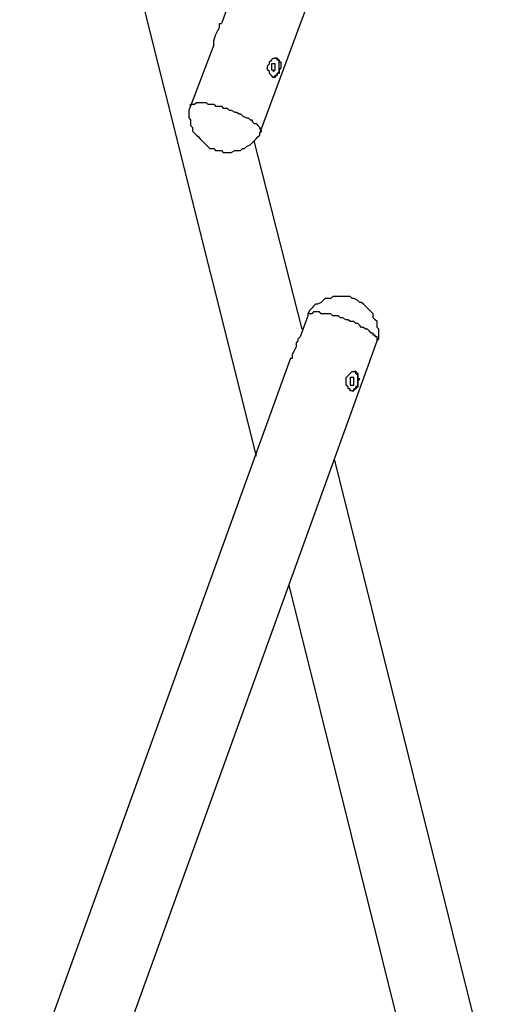
# Model space of a CAD drawing. Units: inches. Extents: x 113 to 285, y 34 to 269.
# Drawn here: x 195 to 204, y 126 to 144 of the extents above; entities that cross this region are included whole.
import ezdxf

# ---------------------------------------------------------------- set-up
doc = ezdxf.new("R2010")
doc.units = ezdxf.units.IN
doc.header["$MEASUREMENT"] = 0
doc.layers.add('Ebene 1', color=7, linetype='Continuous')

msp = doc.modelspace()

# ---------------------------------------------------------------- linework, layer by layer
at = {"layer": 'Ebene 1', "color": 7, "lineweight": 25, "true_color": 0xffffff}
for points in [[(195.439, 153.247), (199.637, 136.49)], [(202.247, 153.247), (199.002, 144.427)], [(199.708, 142.416), (203.729, 153.247)], [(198.861, 144.039), (198.861, 144.11), (198.896, 144.215), (198.931, 144.286), (198.967, 144.357), (198.967, 144.427), (199.002, 144.427)], [(198.861, 144.039), (198.437, 142.91)], [(200.06, 143.545), (200.06, 143.51), (200.025, 143.51), (200.025, 143.475), (199.99, 143.475), (199.99, 143.439), (199.954, 143.439), (199.919, 143.475), (199.884, 143.51), (199.884, 143.545), (199.849, 143.581), (199.849, 143.616), (199.849, 143.651), (199.884, 143.686), (199.884, 143.722), (199.919, 143.757), (199.954, 143.792), (199.99, 143.792), (200.025, 143.792), (200.06, 143.757), (200.06, 143.722), (200.096, 143.722), (200.096, 143.686), (200.096, 143.651), (200.096, 143.616), (200.06, 143.581), (200.06, 143.545)], [(200.06, 143.545), (200.06, 143.581), (200.06, 143.616), (200.06, 143.651), (200.06, 143.686), (200.06, 143.722), (200.06, 143.757), (200.025, 143.757), (200.025, 143.792), (199.99, 143.792)], [(199.99, 143.581), (199.99, 143.616), (199.99, 143.651), (199.99, 143.686), (199.954, 143.686), (199.919, 143.686), (199.919, 143.651), (199.919, 143.616), (199.919, 143.581), (199.954, 143.581), (199.954, 143.545), (199.99, 143.581)], [(199.954, 143.439), (199.954, 143.439), (199.99, 143.475), (200.025, 143.475), (200.025, 143.51), (200.06, 143.545)], [(198.437, 142.91), (198.402, 142.84), (198.402, 142.804), (198.402, 142.734), (198.402, 142.699), (198.437, 142.663), (198.437, 142.593), (198.437, 142.557), (198.473, 142.522), (198.473, 142.452), (198.508, 142.416), (198.543, 142.381), (198.579, 142.346), (198.614, 142.311), (198.649, 142.275), (198.685, 142.24), (198.72, 142.205), (198.755, 142.169), (198.79, 142.134), (198.861, 142.134), (198.896, 142.099), (198.931, 142.099), (199.002, 142.099), (199.037, 142.064), (199.108, 142.064), (199.143, 142.064), (199.178, 142.064), (199.249, 142.099), (199.284, 142.099), (199.355, 142.099), (199.39, 142.134), (199.425, 142.134), (199.461, 142.169), (199.531, 142.205), (199.566, 142.24), (199.602, 142.275), (199.637, 142.311), (199.672, 142.346), (199.708, 142.381), (199.708, 142.416)], [(198.437, 142.91), (198.437, 142.91), (198.437, 142.946), (198.473, 142.946), (198.508, 142.946), (198.543, 142.981), (198.579, 142.981), (198.614, 142.981), (198.649, 142.981), (198.72, 142.981), (198.755, 142.946), (198.79, 142.946), (198.826, 142.946), (198.861, 142.946), (198.896, 142.91), (198.967, 142.91), (199.002, 142.91), (199.037, 142.875), (199.108, 142.875), (199.143, 142.84), (199.178, 142.84), (199.249, 142.804), (199.284, 142.804), (199.319, 142.769), (199.355, 142.769), (199.39, 142.734), (199.461, 142.699), (199.496, 142.699), (199.531, 142.663), (199.566, 142.663), (199.566, 142.628), (199.602, 142.593), (199.637, 142.593), (199.672, 142.557), (199.708, 142.522), (199.708, 142.487), (199.743, 142.452), (199.708, 142.416)], [(200.484, 138.818), (199.602, 142.275)], [(201.86, 138.607), (201.895, 138.642), (201.895, 138.712), (201.895, 138.747), (201.895, 138.818), (201.86, 138.853), (201.86, 138.889), (201.86, 138.959), (201.824, 138.994), (201.789, 139.03), (201.789, 139.1), (201.754, 139.136), (201.718, 139.171), (201.683, 139.206), (201.648, 139.241), (201.612, 139.277), (201.577, 139.312), (201.542, 139.312), (201.507, 139.347), (201.436, 139.382), (201.401, 139.382), (201.365, 139.418), (201.295, 139.418), (201.26, 139.418), (201.189, 139.418), (201.154, 139.418), (201.083, 139.418), (201.048, 139.418), (201.013, 139.382), (200.942, 139.382), (200.907, 139.382), (200.872, 139.347), (200.836, 139.312), (200.766, 139.277), (200.731, 139.277), (200.695, 139.241), (200.66, 139.206), (200.625, 139.171), (200.589, 139.1), (200.589, 139.065)], [(201.86, 138.607), (201.86, 138.607), (201.86, 138.642), (201.86, 138.677), (201.824, 138.677), (201.824, 138.712), (201.789, 138.712), (201.789, 138.747), (201.754, 138.747), (201.718, 138.783), (201.683, 138.818), (201.648, 138.818), (201.612, 138.853), (201.577, 138.853), (201.542, 138.889), (201.507, 138.924), (201.471, 138.924), (201.436, 138.959), (201.365, 138.959), (201.33, 138.994), (201.295, 138.994), (201.224, 139.03), (201.189, 139.03), (201.154, 139.065), (201.083, 139.065), (201.048, 139.065), (201.013, 139.1), (200.978, 139.1), (200.907, 139.1), (200.872, 139.1), (200.836, 139.1), (200.801, 139.136), (200.766, 139.136), (200.731, 139.136), (200.695, 139.136), (200.66, 139.1), (200.625, 139.1), (200.589, 139.1), (200.589, 139.065)], [(200.589, 139.065), (200.448, 138.677)], [(196.709, 124.354), (201.86, 138.607)], [(200.272, 138.289), (200.307, 138.289), (200.307, 138.36), (200.342, 138.43), (200.378, 138.5), (200.378, 138.571), (200.413, 138.607), (200.413, 138.642), (200.448, 138.677)], [(200.272, 138.289), (195.298, 124.566)], [(201.295, 137.936), (201.33, 137.971), (201.365, 138.007), (201.401, 138.042), (201.436, 138.042), (201.471, 138.042), (201.507, 138.007), (201.507, 137.971), (201.507, 137.936), (201.542, 137.901), (201.507, 137.865), (201.507, 137.83), (201.507, 137.795), (201.507, 137.76), (201.471, 137.725), (201.436, 137.725), (201.436, 137.689), (201.401, 137.689), (201.365, 137.689), (201.365, 137.725), (201.33, 137.725), (201.33, 137.76), (201.295, 137.795), (201.295, 137.83), (201.295, 137.865), (201.295, 137.901), (201.295, 137.936)], [(201.401, 137.689), (201.401, 137.689), (201.436, 137.689), (201.436, 137.725), (201.471, 137.725), (201.471, 137.76), (201.507, 137.795), (201.507, 137.83), (201.507, 137.865), (201.507, 137.901), (201.507, 137.936), (201.507, 137.971), (201.471, 138.007), (201.471, 138.042), (201.436, 138.042)], [(201.365, 137.901), (201.365, 137.865), (201.365, 137.83), (201.365, 137.795), (201.401, 137.795), (201.436, 137.795), (201.436, 137.83), (201.436, 137.865), (201.436, 137.901), (201.436, 137.936), (201.401, 137.936), (201.365, 137.936), (201.365, 137.901)], [(203.976, 124.848), (201.083, 136.419)], [(200.237, 134.126), (202.53, 124.954)]]:
    msp.add_lwpolyline(points, dxfattribs=at)

doc.saveas('drawing.dxf')
